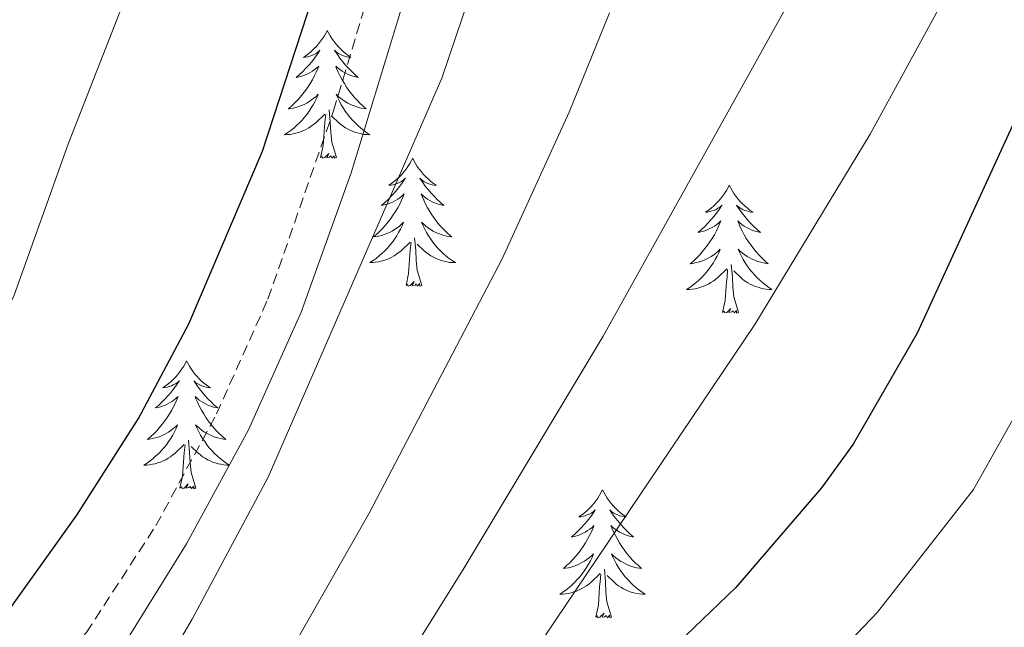
# Model space of a CAD drawing. Units: metres. Extents: x 634355 to 638867, y 4703888 to 4706945.
# Drawn here: x 635840 to 635932, y 4706287 to 4706344 of the extents above; entities that cross this region are included whole.
import ezdxf

# ---------------------------------------------------------------- set-up
doc = ezdxf.new("R2010")
doc.units = ezdxf.units.M
doc.header["$MEASUREMENT"] = 0
doc.linetypes.add('TRAZOSX2', pattern=[1.5, 1, -0.5])
for name, color, linetype, lineweight in [('Level 21', 19, 'Continuous', 0), ('Level 36', 19, 'Continuous', 40), ('Level 4', 36, 'Continuous', 30), ('Level 5', 36, 'Continuous', 0)]:
    doc.layers.add(name, color=color, linetype=linetype, lineweight=lineweight)

msp = doc.modelspace()

# ---------------------------------------------------------------- linework, layer by layer
at = {"layer": 'Level 21', "color": 19, "linetype": 'TRAZOSX2', "lineweight": 0}
msp.add_polyline3d([(635740.79, 4706161.44, 628.26), (635742.04, 4706165.14, 628.18), (635743.99, 4706169.04, 628.18), (635746.38, 4706172.52, 628), (635749.46, 4706176.21, 627.74), (635752.993, 4706179.755, 627.74), (635777.208, 4706197.011, 627.39), (635784.54, 4706203.38, 627.39), (635790.991, 4706209.969, 627.31), (635799.964, 4706220.878, 627.34), (635806.866, 4706229.877, 627.38), (635809.657, 4706234.256, 627.39), (635819.411, 4706252.555, 627.74), (635823.943, 4706259.214, 627.74), (635829.835, 4706266.963, 627.74), (635846.61, 4706286.731, 626.62), (635853.112, 4706296.71, 626.62), (635858.754, 4706307.109, 626.62), (635863.547, 4706317.808, 626.66), (635869.66, 4706335.347, 626.35), (635874.594, 4706351.786, 625.86)], dxfattribs=at)
at = {"layer": 'Level 21', "color": 19, "linetype": 'Continuous', "lineweight": 0}
msp.add_polyline3d([(635775.61, 4706191.59, 627.43), (635783.11, 4706197.6, 627.39), (635790.41, 4706204.44, 627.34), (635799.87, 4706215.44, 627.33), (635809.6, 4706227.97, 627.38), (635812.53, 4706232.58, 627.39), (635822.26, 4706250.83, 627.74), (635825, 4706255.01, 627.74), (635832.48, 4706264.94, 627.74), (635850.67, 4706286.5, 626.55), (635855.97, 4706295.01, 626.62), (635861.73, 4706305.63, 626.62), (635866.64, 4706316.58, 626.66), (635871.31, 4706329.56, 626.46), (635877.79, 4706350.86, 625.86)], dxfattribs=at)
at = {"layer": 'Level 36', "color": 92, "linetype": 'Continuous', "lineweight": 0}
for points in [[(635869.08, 4706342.84), (635868.97, 4706342.63), (635868.81, 4706342.35), (635868.64, 4706342.08), (635868.46, 4706341.83), (635868.27, 4706341.58), (635868.06, 4706341.34), (635867.84, 4706341.12), (635867.61, 4706340.9), (635867.37, 4706340.7), (635867.12, 4706340.51), (635866.86, 4706340.33), (635867.06, 4706340.35), (635867.26, 4706340.39), (635867.46, 4706340.44), (635867.65, 4706340.51), (635867.84, 4706340.6), (635868.03, 4706340.7), (635868.2, 4706340.81), (635868.4, 4706341), (635868.36, 4706340.94), (635868.13, 4706340.59), (635867.89, 4706340.25), (635867.63, 4706339.93), (635867.37, 4706339.61), (635867.09, 4706339.31), (635866.79, 4706339.01), (635866.49, 4706338.73), (635866.18, 4706338.46), (635866.3, 4706338.48), (635866.55, 4706338.54), (635866.79, 4706338.61), (635867.03, 4706338.7), (635867.26, 4706338.8), (635867.48, 4706338.92), (635867.7, 4706339.05), (635867.9, 4706339.2), (635868.1, 4706339.36), (635868.29, 4706339.52), (635868.2, 4706339.3), (635868.04, 4706338.94), (635867.87, 4706338.59), (635867.69, 4706338.24), (635867.49, 4706337.9), (635867.27, 4706337.57), (635867.05, 4706337.25), (635866.81, 4706336.94), (635866.56, 4706336.63), (635866.29, 4706336.34), (635866.02, 4706336.06), (635865.73, 4706335.79), (635865.43, 4706335.53), (635865.63, 4706335.56), (635865.9, 4706335.6), (635866.16, 4706335.67), (635866.42, 4706335.75), (635866.67, 4706335.84), (635866.92, 4706335.95), (635867.16, 4706336.07), (635867.4, 4706336.21), (635867.62, 4706336.36), (635867.84, 4706336.52), (635868.05, 4706336.7), (635868.24, 4706336.89), (635868.1, 4706336.56)], [(635869.08, 4706342.84), (635869.19, 4706342.63), (635869.34, 4706342.35), (635869.51, 4706342.08), (635869.69, 4706341.83), (635869.89, 4706341.58), (635870.09, 4706341.34), (635870.31, 4706341.12), (635870.54, 4706340.9), (635870.78, 4706340.7), (635871.03, 4706340.51), (635871.29, 4706340.33), (635871.09, 4706340.35), (635870.89, 4706340.39), (635870.69, 4706340.44), (635870.5, 4706340.51), (635870.31, 4706340.6), (635870.13, 4706340.7), (635869.95, 4706340.81), (635869.75, 4706341), (635869.79, 4706340.94), (635870.02, 4706340.59), (635870.26, 4706340.25), (635870.52, 4706339.93), (635870.79, 4706339.61), (635871.07, 4706339.31), (635871.36, 4706339.01), (635871.66, 4706338.73), (635871.97, 4706338.46), (635871.85, 4706338.48), (635871.6, 4706338.54), (635871.36, 4706338.61), (635871.13, 4706338.7), (635870.89, 4706338.8), (635870.67, 4706338.92), (635870.46, 4706339.05), (635870.25, 4706339.2), (635870.05, 4706339.36), (635869.87, 4706339.52), (635869.95, 4706339.3), (635870.11, 4706338.94), (635870.28, 4706338.59), (635870.47, 4706338.24), (635870.67, 4706337.9), (635870.88, 4706337.57), (635871.1, 4706337.25), (635871.34, 4706336.94), (635871.59, 4706336.63), (635871.86, 4706336.34), (635872.13, 4706336.06), (635872.42, 4706335.79), (635872.72, 4706335.53), (635872.52, 4706335.56), (635872.25, 4706335.6), (635871.99, 4706335.67), (635871.73, 4706335.75), (635871.48, 4706335.84), (635871.23, 4706335.95), (635870.99, 4706336.07), (635870.75, 4706336.21), (635870.53, 4706336.36), (635870.31, 4706336.52), (635870.11, 4706336.7), (635869.91, 4706336.89), (635870.05, 4706336.56)], [(635868.1, 4706336.557), (635867.94, 4706336.237), (635867.77, 4706335.917), (635867.59, 4706335.617), (635867.39, 4706335.317), (635867.19, 4706335.037), (635866.96, 4706334.757), (635866.73, 4706334.487), (635866.48, 4706334.227), (635866.22, 4706333.987), (635865.95, 4706333.747), (635865.67, 4706333.527), (635865.39, 4706333.317), (635865.099, 4706333.128), (635865.359, 4706333.137), (635865.619, 4706333.157), (635865.89, 4706333.197), (635866.15, 4706333.257), (635866.4, 4706333.327), (635866.65, 4706333.417), (635866.89, 4706333.517), (635867.13, 4706333.637), (635867.36, 4706333.767), (635867.58, 4706333.917), (635867.8, 4706334.067), (635868, 4706334.237), (635868.85, 4706335.037)], [(635870.05, 4706336.557), (635870.21, 4706336.237), (635870.38, 4706335.917), (635870.56, 4706335.617), (635870.76, 4706335.317), (635870.97, 4706335.037), (635871.19, 4706334.757), (635871.43, 4706334.487), (635871.67, 4706334.227), (635871.93, 4706333.987), (635872.2, 4706333.746), (635872.48, 4706333.526), (635872.77, 4706333.316), (635873.06, 4706333.126), (635872.79, 4706333.136), (635872.53, 4706333.156), (635872.27, 4706333.196), (635872.01, 4706333.256), (635871.75, 4706333.327), (635871.5, 4706333.417), (635871.26, 4706333.517), (635871.02, 4706333.637), (635870.79, 4706333.767), (635870.57, 4706333.917), (635870.35, 4706334.067), (635870.15, 4706334.237), (635869.49, 4706334.857)], [(635868.46, 4706330.99), (635868.7, 4706332.11), (635868.81, 4706333.85), (635868.86, 4706334.29), (635868.93, 4706335.01)], [(635869.93, 4706330.99), (635869.5, 4706332.43), (635869.41, 4706333.34), (635869.36, 4706334.29), (635869.26, 4706335.45)], [(635869.93, 4706330.99), (635869.75, 4706330.93), (635869.73, 4706331.16), (635869.54, 4706330.94), (635869.42, 4706331.15), (635869.3, 4706331.04), (635869.03, 4706330.98), (635869.23, 4706331.38), (635868.84, 4706331), (635868.65, 4706330.94), (635868.61, 4706331.1), (635868.46, 4706330.99)], [(635877.04, 4706330.93), (635876.93, 4706330.71), (635876.77, 4706330.43), (635876.6, 4706330.17), (635876.42, 4706329.91), (635876.23, 4706329.66), (635876.02, 4706329.42), (635875.8, 4706329.2), (635875.57, 4706328.98), (635875.33, 4706328.78), (635875.08, 4706328.59), (635874.82, 4706328.41), (635875.02, 4706328.43), (635875.22, 4706328.47), (635875.42, 4706328.52), (635875.61, 4706328.59), (635875.8, 4706328.68), (635875.99, 4706328.78), (635876.16, 4706328.89), (635876.36, 4706329.08), (635876.32, 4706329.02), (635876.09, 4706328.67), (635875.85, 4706328.34), (635875.59, 4706328.01), (635875.33, 4706327.69), (635875.05, 4706327.39), (635874.75, 4706327.09), (635874.45, 4706326.81), (635874.14, 4706326.54), (635874.26, 4706326.56), (635874.51, 4706326.62), (635874.75, 4706326.69), (635874.99, 4706326.78), (635875.22, 4706326.88), (635875.44, 4706327), (635875.66, 4706327.13), (635875.86, 4706327.28), (635876.06, 4706327.44), (635876.25, 4706327.61), (635876.16, 4706327.38), (635876, 4706327.02), (635875.83, 4706326.67), (635875.65, 4706326.32), (635875.45, 4706325.98), (635875.23, 4706325.65), (635875.01, 4706325.33), (635874.77, 4706325.02), (635874.52, 4706324.71), (635874.25, 4706324.42), (635873.98, 4706324.14), (635873.69, 4706323.87), (635873.39, 4706323.61), (635873.59, 4706323.64), (635873.86, 4706323.68), (635874.12, 4706323.75), (635874.38, 4706323.83), (635874.63, 4706323.92), (635874.88, 4706324.03), (635875.12, 4706324.15), (635875.36, 4706324.29), (635875.58, 4706324.44), (635875.8, 4706324.6), (635876.01, 4706324.78), (635876.2, 4706324.97), (635876.06, 4706324.64)], [(635877.04, 4706330.93), (635877.15, 4706330.71), (635877.3, 4706330.43), (635877.47, 4706330.17), (635877.65, 4706329.91), (635877.85, 4706329.66), (635878.05, 4706329.42), (635878.27, 4706329.2), (635878.5, 4706328.98), (635878.74, 4706328.78), (635878.99, 4706328.59), (635879.25, 4706328.41), (635879.05, 4706328.43), (635878.85, 4706328.47), (635878.65, 4706328.52), (635878.46, 4706328.59), (635878.27, 4706328.68), (635878.09, 4706328.78), (635877.91, 4706328.89), (635877.71, 4706329.08), (635877.75, 4706329.02), (635877.98, 4706328.67), (635878.22, 4706328.34), (635878.48, 4706328.01), (635878.75, 4706327.69), (635879.03, 4706327.39), (635879.32, 4706327.09), (635879.62, 4706326.81), (635879.93, 4706326.54), (635879.81, 4706326.56), (635879.56, 4706326.62), (635879.32, 4706326.69), (635879.09, 4706326.78), (635878.85, 4706326.88), (635878.63, 4706327), (635878.42, 4706327.13), (635878.21, 4706327.28), (635878.01, 4706327.44), (635877.83, 4706327.61), (635877.91, 4706327.38), (635878.07, 4706327.02), (635878.24, 4706326.67), (635878.43, 4706326.32), (635878.63, 4706325.98), (635878.84, 4706325.65), (635879.06, 4706325.33), (635879.3, 4706325.02), (635879.55, 4706324.71), (635879.82, 4706324.42), (635880.09, 4706324.14), (635880.38, 4706323.87), (635880.68, 4706323.61), (635880.48, 4706323.64), (635880.21, 4706323.68), (635879.95, 4706323.75), (635879.69, 4706323.83), (635879.44, 4706323.92), (635879.19, 4706324.03), (635878.95, 4706324.15), (635878.71, 4706324.29), (635878.49, 4706324.44), (635878.27, 4706324.6), (635878.07, 4706324.78), (635877.87, 4706324.97), (635878.01, 4706324.64)], [(635906.55, 4706328.42), (635906.44, 4706328.2), (635906.29, 4706327.92), (635906.12, 4706327.66), (635905.93, 4706327.4), (635905.74, 4706327.15), (635905.53, 4706326.91), (635905.31, 4706326.69), (635905.09, 4706326.47), (635904.85, 4706326.27), (635904.59, 4706326.08), (635904.33, 4706325.9), (635904.53, 4706325.92), (635904.74, 4706325.96), (635904.93, 4706326.02), (635905.13, 4706326.08), (635905.32, 4706326.17), (635905.5, 4706326.27), (635905.67, 4706326.38), (635905.88, 4706326.57), (635905.84, 4706326.51), (635905.61, 4706326.16), (635905.37, 4706325.83), (635905.11, 4706325.5), (635904.84, 4706325.18), (635904.56, 4706324.88), (635904.27, 4706324.58), (635903.97, 4706324.3), (635903.65, 4706324.03), (635903.78, 4706324.05), (635904.02, 4706324.11), (635904.27, 4706324.18), (635904.5, 4706324.27), (635904.73, 4706324.38), (635904.95, 4706324.49), (635905.17, 4706324.62), (635905.38, 4706324.77), (635905.57, 4706324.93), (635905.76, 4706325.1), (635905.67, 4706324.88), (635905.52, 4706324.51), (635905.35, 4706324.16), (635905.16, 4706323.81), (635904.96, 4706323.47), (635904.75, 4706323.14), (635904.52, 4706322.82), (635904.28, 4706322.51), (635904.03, 4706322.2), (635903.77, 4706321.91), (635903.49, 4706321.63), (635903.21, 4706321.36), (635902.91, 4706321.1), (635903.11, 4706321.13), (635903.37, 4706321.18), (635903.64, 4706321.24), (635903.89, 4706321.32), (635904.15, 4706321.41), (635904.4, 4706321.52), (635904.64, 4706321.64), (635904.87, 4706321.78), (635905.1, 4706321.93), (635905.31, 4706322.1), (635905.52, 4706322.27), (635905.71, 4706322.46), (635905.57, 4706322.13)], [(635906.55, 4706328.42), (635906.66, 4706328.2), (635906.82, 4706327.92), (635906.99, 4706327.66), (635907.17, 4706327.4), (635907.36, 4706327.15), (635907.57, 4706326.91), (635907.79, 4706326.69), (635908.02, 4706326.47), (635908.26, 4706326.27), (635908.51, 4706326.08), (635908.77, 4706325.9), (635908.57, 4706325.92), (635908.37, 4706325.96), (635908.17, 4706326.02), (635907.97, 4706326.08), (635907.78, 4706326.17), (635907.6, 4706326.27), (635907.43, 4706326.38), (635907.22, 4706326.57), (635907.26, 4706326.51), (635907.49, 4706326.16), (635907.74, 4706325.83), (635907.99, 4706325.5), (635908.26, 4706325.18), (635908.54, 4706324.88), (635908.83, 4706324.58), (635909.14, 4706324.3), (635909.45, 4706324.03), (635909.33, 4706324.05), (635909.08, 4706324.11), (635908.84, 4706324.18), (635908.6, 4706324.27), (635908.37, 4706324.38), (635908.15, 4706324.49), (635907.93, 4706324.62), (635907.72, 4706324.77), (635907.53, 4706324.93), (635907.34, 4706325.1), (635907.43, 4706324.88), (635907.58, 4706324.51), (635907.75, 4706324.16), (635907.94, 4706323.81), (635908.14, 4706323.47), (635908.35, 4706323.14), (635908.58, 4706322.82), (635908.82, 4706322.51), (635909.07, 4706322.2), (635909.33, 4706321.91), (635909.61, 4706321.63), (635909.89, 4706321.36), (635910.19, 4706321.1), (635910, 4706321.13), (635909.73, 4706321.18), (635909.47, 4706321.24), (635909.21, 4706321.32), (635908.95, 4706321.41), (635908.7, 4706321.52), (635908.46, 4706321.64), (635908.23, 4706321.78), (635908, 4706321.93), (635907.79, 4706322.1), (635907.58, 4706322.27), (635907.39, 4706322.46), (635907.53, 4706322.13)], [(635876.059, 4706324.636), (635875.899, 4706324.316), (635875.729, 4706324.006), (635875.548, 4706323.696), (635875.348, 4706323.396), (635875.148, 4706323.116), (635874.918, 4706322.836), (635874.688, 4706322.566), (635874.438, 4706322.306), (635874.178, 4706322.066), (635873.908, 4706321.826), (635873.628, 4706321.606), (635873.348, 4706321.396), (635873.058, 4706321.206), (635873.318, 4706321.216), (635873.578, 4706321.236), (635873.848, 4706321.286), (635874.108, 4706321.336), (635874.358, 4706321.416), (635874.608, 4706321.496), (635874.848, 4706321.596), (635875.088, 4706321.716), (635875.318, 4706321.846), (635875.538, 4706321.996), (635875.758, 4706322.156), (635875.958, 4706322.316), (635876.808, 4706323.116)], [(635878.009, 4706324.636), (635878.169, 4706324.316), (635878.339, 4706324.006), (635878.519, 4706323.696), (635878.719, 4706323.396), (635878.929, 4706323.116), (635879.149, 4706322.835), (635879.389, 4706322.565), (635879.629, 4706322.305), (635879.889, 4706322.065), (635880.158, 4706321.825), (635880.438, 4706321.605), (635880.728, 4706321.395), (635881.018, 4706321.205), (635880.748, 4706321.215), (635880.488, 4706321.235), (635880.228, 4706321.285), (635879.968, 4706321.335), (635879.708, 4706321.415), (635879.458, 4706321.495), (635879.218, 4706321.595), (635878.978, 4706321.716), (635878.748, 4706321.846), (635878.528, 4706321.996), (635878.308, 4706322.156), (635878.108, 4706322.316), (635877.448, 4706322.936)], [(635876.42, 4706319.08), (635876.66, 4706320.19), (635876.77, 4706321.94), (635876.82, 4706322.37), (635876.89, 4706323.09)], [(635877.89, 4706319.08), (635877.46, 4706320.52), (635877.37, 4706321.42), (635877.32, 4706322.37), (635877.22, 4706323.53)], [(635905.57, 4706322.132), (635905.42, 4706321.812), (635905.25, 4706321.502), (635905.07, 4706321.192), (635904.87, 4706320.902), (635904.66, 4706320.612), (635904.44, 4706320.332), (635904.2, 4706320.062), (635903.96, 4706319.802), (635903.7, 4706319.562), (635903.43, 4706319.322), (635903.15, 4706319.102), (635902.86, 4706318.892), (635902.57, 4706318.702), (635902.84, 4706318.712), (635903.1, 4706318.742), (635903.36, 4706318.782), (635903.62, 4706318.832), (635903.87, 4706318.912), (635904.13, 4706318.992), (635904.37, 4706319.102), (635904.61, 4706319.212), (635904.84, 4706319.342), (635905.06, 4706319.492), (635905.27, 4706319.652), (635905.47, 4706319.822), (635906.32, 4706320.621)], [(635907.531, 4706322.131), (635907.681, 4706321.811), (635907.85, 4706321.501), (635908.03, 4706321.191), (635908.23, 4706320.901), (635908.44, 4706320.611), (635908.67, 4706320.331), (635908.9, 4706320.061), (635909.15, 4706319.801), (635909.4, 4706319.561), (635909.67, 4706319.321), (635909.95, 4706319.101), (635910.24, 4706318.891), (635910.53, 4706318.701), (635910.27, 4706318.711), (635910, 4706318.741), (635909.74, 4706318.781), (635909.48, 4706318.831), (635909.23, 4706318.911), (635908.98, 4706318.991), (635908.73, 4706319.101), (635908.49, 4706319.211), (635908.27, 4706319.341), (635908.04, 4706319.491), (635907.83, 4706319.651), (635907.63, 4706319.821), (635906.97, 4706320.441)], [(635907.4, 4706316.57), (635906.97, 4706318.01), (635906.88, 4706318.91), (635906.84, 4706319.86), (635906.73, 4706321.02)], [(635905.93, 4706316.57), (635906.18, 4706317.68), (635906.29, 4706319.43), (635906.34, 4706319.86), (635906.4, 4706320.58)], [(635877.89, 4706319.08), (635877.71, 4706319.01), (635877.69, 4706319.25), (635877.5, 4706319.02), (635877.38, 4706319.23), (635877.26, 4706319.12), (635876.99, 4706319.06), (635877.19, 4706319.46), (635876.8, 4706319.08), (635876.61, 4706319.02), (635876.57, 4706319.19), (635876.42, 4706319.08)], [(635907.4, 4706316.57), (635907.23, 4706316.5), (635907.21, 4706316.74), (635907.02, 4706316.52), (635906.9, 4706316.72), (635906.78, 4706316.61), (635906.51, 4706316.56), (635906.7, 4706316.95), (635906.32, 4706316.57), (635906.13, 4706316.52), (635906.09, 4706316.68), (635905.93, 4706316.57)], [(635855.97, 4706312.06), (635855.86, 4706311.84), (635855.7, 4706311.56), (635855.53, 4706311.3), (635855.35, 4706311.04), (635855.16, 4706310.79), (635854.95, 4706310.56), (635854.73, 4706310.33), (635854.5, 4706310.11), (635854.26, 4706309.91), (635854.01, 4706309.72), (635853.75, 4706309.54), (635853.95, 4706309.56), (635854.15, 4706309.6), (635854.35, 4706309.66), (635854.55, 4706309.73), (635854.73, 4706309.81), (635854.92, 4706309.91), (635855.09, 4706310.02), (635855.29, 4706310.21), (635855.25, 4706310.15), (635855.02, 4706309.8), (635854.78, 4706309.47), (635854.53, 4706309.14), (635854.26, 4706308.82), (635853.98, 4706308.52), (635853.69, 4706308.23), (635853.38, 4706307.94), (635853.07, 4706307.67), (635853.19, 4706307.7), (635853.44, 4706307.75), (635853.68, 4706307.83), (635853.92, 4706307.91), (635854.15, 4706308.02), (635854.37, 4706308.14), (635854.59, 4706308.27), (635854.79, 4706308.41), (635854.99, 4706308.57), (635855.18, 4706308.74), (635855.09, 4706308.52), (635854.93, 4706308.16), (635854.76, 4706307.8), (635854.58, 4706307.45), (635854.38, 4706307.11), (635854.17, 4706306.78), (635853.94, 4706306.46), (635853.7, 4706306.15), (635853.45, 4706305.85), (635853.19, 4706305.55), (635852.91, 4706305.27), (635852.62, 4706305), (635852.33, 4706304.74), (635852.52, 4706304.77), (635852.79, 4706304.82), (635853.05, 4706304.88), (635853.31, 4706304.96), (635853.57, 4706305.05), (635853.81, 4706305.16), (635854.05, 4706305.28), (635854.29, 4706305.42), (635854.51, 4706305.57), (635854.73, 4706305.74), (635854.94, 4706305.91), (635855.13, 4706306.1), (635854.99, 4706305.77)], [(635855.97, 4706312.06), (635856.08, 4706311.84), (635856.23, 4706311.56), (635856.4, 4706311.3), (635856.58, 4706311.04), (635856.78, 4706310.79), (635856.98, 4706310.56), (635857.2, 4706310.33), (635857.43, 4706310.11), (635857.67, 4706309.91), (635857.92, 4706309.72), (635858.18, 4706309.54), (635857.99, 4706309.56), (635857.78, 4706309.6), (635857.58, 4706309.66), (635857.39, 4706309.73), (635857.2, 4706309.81), (635857.02, 4706309.91), (635856.84, 4706310.02), (635856.64, 4706310.21), (635856.68, 4706310.15), (635856.91, 4706309.8), (635857.15, 4706309.47), (635857.41, 4706309.14), (635857.68, 4706308.82), (635857.96, 4706308.52), (635858.25, 4706308.23), (635858.55, 4706307.94), (635858.87, 4706307.67), (635858.74, 4706307.7), (635858.49, 4706307.75), (635858.25, 4706307.83), (635858.02, 4706307.91), (635857.79, 4706308.02), (635857.56, 4706308.14), (635857.35, 4706308.27), (635857.14, 4706308.41), (635856.94, 4706308.57), (635856.76, 4706308.74), (635856.84, 4706308.52), (635857, 4706308.16), (635857.17, 4706307.8), (635857.36, 4706307.45), (635857.56, 4706307.11), (635857.77, 4706306.78), (635857.99, 4706306.46), (635858.23, 4706306.15), (635858.49, 4706305.85), (635858.75, 4706305.55), (635859.02, 4706305.27), (635859.31, 4706305), (635859.61, 4706304.74), (635859.41, 4706304.77), (635859.15, 4706304.82), (635858.88, 4706304.88), (635858.62, 4706304.96), (635858.37, 4706305.05), (635858.12, 4706305.16), (635857.88, 4706305.28), (635857.65, 4706305.42), (635857.42, 4706305.57), (635857.2, 4706305.74), (635857, 4706305.91), (635856.8, 4706306.1), (635856.94, 4706305.77)], [(635854.994, 4706305.769), (635854.834, 4706305.449), (635854.674, 4706305.139), (635854.483, 4706304.829), (635854.293, 4706304.539), (635854.083, 4706304.249), (635853.853, 4706303.969), (635853.623, 4706303.699), (635853.373, 4706303.439), (635853.113, 4706303.199), (635852.853, 4706302.96), (635852.573, 4706302.74), (635852.283, 4706302.53), (635851.993, 4706302.34), (635852.253, 4706302.35), (635852.513, 4706302.38), (635852.783, 4706302.42), (635853.043, 4706302.479), (635853.293, 4706302.549), (635853.543, 4706302.629), (635853.793, 4706302.739), (635854.023, 4706302.849), (635854.253, 4706302.979), (635854.473, 4706303.129), (635854.693, 4706303.289), (635854.893, 4706303.459), (635855.743, 4706304.259)], [(635856.944, 4706305.769), (635857.104, 4706305.449), (635857.274, 4706305.139), (635857.454, 4706304.829), (635857.654, 4706304.539), (635857.864, 4706304.249), (635858.084, 4706303.969), (635858.324, 4706303.699), (635858.564, 4706303.439), (635858.823, 4706303.199), (635859.093, 4706302.959), (635859.373, 4706302.739), (635859.663, 4706302.528), (635859.953, 4706302.338), (635859.683, 4706302.348), (635859.423, 4706302.379), (635859.163, 4706302.419), (635858.903, 4706302.479), (635858.643, 4706302.549), (635858.393, 4706302.629), (635858.153, 4706302.739), (635857.913, 4706302.849), (635857.683, 4706302.979), (635857.463, 4706303.129), (635857.253, 4706303.289), (635857.043, 4706303.459), (635856.393, 4706304.079)], [(635856.82, 4706300.21), (635856.39, 4706301.65), (635856.3, 4706302.55), (635856.25, 4706303.5), (635856.15, 4706304.66)], [(635855.35, 4706300.21), (635855.59, 4706301.32), (635855.71, 4706303.07), (635855.75, 4706303.5), (635855.82, 4706304.22)], [(635856.82, 4706300.21), (635856.64, 4706300.14), (635856.63, 4706300.38), (635856.43, 4706300.16), (635856.31, 4706300.36), (635856.19, 4706300.25), (635855.92, 4706300.2), (635856.12, 4706300.59), (635855.73, 4706300.21), (635855.55, 4706300.16), (635855.51, 4706300.32), (635855.35, 4706300.21)], [(635894.73, 4706300.03), (635894.62, 4706299.81), (635894.47, 4706299.54), (635894.3, 4706299.27), (635894.12, 4706299.02), (635893.92, 4706298.77), (635893.72, 4706298.53), (635893.5, 4706298.3), (635893.27, 4706298.09), (635893.03, 4706297.88), (635892.78, 4706297.69), (635892.52, 4706297.52), (635892.71, 4706297.54), (635892.92, 4706297.58), (635893.12, 4706297.63), (635893.31, 4706297.7), (635893.5, 4706297.78), (635893.68, 4706297.88), (635893.86, 4706298), (635894.06, 4706298.19), (635894.02, 4706298.12), (635893.79, 4706297.78), (635893.55, 4706297.44), (635893.29, 4706297.12), (635893.02, 4706296.8), (635892.74, 4706296.49), (635892.45, 4706296.2), (635892.15, 4706295.92), (635891.83, 4706295.65), (635891.96, 4706295.67), (635892.21, 4706295.73), (635892.45, 4706295.8), (635892.68, 4706295.89), (635892.91, 4706295.99), (635893.14, 4706296.11), (635893.35, 4706296.24), (635893.56, 4706296.38), (635893.76, 4706296.54), (635893.94, 4706296.71), (635893.86, 4706296.49), (635893.7, 4706296.13), (635893.53, 4706295.78), (635893.34, 4706295.43), (635893.14, 4706295.09), (635892.93, 4706294.76), (635892.71, 4706294.44), (635892.47, 4706294.12), (635892.21, 4706293.82), (635891.95, 4706293.53), (635891.68, 4706293.25), (635891.39, 4706292.98), (635891.09, 4706292.72), (635891.29, 4706292.74), (635891.55, 4706292.79), (635891.82, 4706292.85), (635892.08, 4706292.93), (635892.33, 4706293.03), (635892.58, 4706293.14), (635892.82, 4706293.26), (635893.05, 4706293.4), (635893.28, 4706293.55), (635893.5, 4706293.71), (635893.7, 4706293.89), (635893.9, 4706294.07), (635893.76, 4706293.75)], [(635894.73, 4706300.03), (635894.85, 4706299.81), (635895, 4706299.54), (635895.17, 4706299.27), (635895.35, 4706299.02), (635895.54, 4706298.77), (635895.75, 4706298.53), (635895.97, 4706298.3), (635896.2, 4706298.09), (635896.44, 4706297.88), (635896.69, 4706297.69), (635896.95, 4706297.52), (635896.75, 4706297.54), (635896.55, 4706297.58), (635896.35, 4706297.63), (635896.15, 4706297.7), (635895.97, 4706297.78), (635895.79, 4706297.88), (635895.61, 4706298), (635895.41, 4706298.19), (635895.45, 4706298.12), (635895.68, 4706297.78), (635895.92, 4706297.44), (635896.18, 4706297.12), (635896.44, 4706296.8), (635896.72, 4706296.49), (635897.02, 4706296.2), (635897.32, 4706295.92), (635897.63, 4706295.65), (635897.51, 4706295.67), (635897.26, 4706295.73), (635897.02, 4706295.8), (635896.78, 4706295.89), (635896.55, 4706295.99), (635896.33, 4706296.11), (635896.11, 4706296.24), (635895.91, 4706296.38), (635895.71, 4706296.54), (635895.52, 4706296.71), (635895.61, 4706296.49), (635895.77, 4706296.13), (635895.94, 4706295.78), (635896.12, 4706295.43), (635896.32, 4706295.09), (635896.53, 4706294.76), (635896.76, 4706294.44), (635897, 4706294.12), (635897.25, 4706293.82), (635897.51, 4706293.53), (635897.79, 4706293.25), (635898.08, 4706292.98), (635898.37, 4706292.72), (635898.18, 4706292.74), (635897.91, 4706292.79), (635897.65, 4706292.85), (635897.39, 4706292.93), (635897.13, 4706293.03), (635896.89, 4706293.14), (635896.65, 4706293.26), (635896.41, 4706293.4), (635896.19, 4706293.55), (635895.97, 4706293.71), (635895.76, 4706293.89), (635895.57, 4706294.07), (635895.71, 4706293.75)], [(635893.764, 4706293.753), (635893.604, 4706293.434), (635893.434, 4706293.114), (635893.254, 4706292.814), (635893.054, 4706292.514), (635892.844, 4706292.224), (635892.624, 4706291.944), (635892.384, 4706291.684), (635892.144, 4706291.424), (635891.884, 4706291.174), (635891.614, 4706290.944), (635891.334, 4706290.724), (635891.044, 4706290.514), (635890.753, 4706290.324), (635891.023, 4706290.334), (635891.284, 4706290.354), (635891.544, 4706290.394), (635891.804, 4706290.454), (635892.064, 4706290.524), (635892.314, 4706290.614), (635892.554, 4706290.714), (635892.794, 4706290.834), (635893.024, 4706290.964), (635893.244, 4706291.104), (635893.454, 4706291.264), (635893.664, 4706291.434), (635894.514, 4706292.233)], [(635895.714, 4706293.753), (635895.874, 4706293.433), (635896.034, 4706293.113), (635896.224, 4706292.813), (635896.414, 4706292.513), (635896.624, 4706292.223), (635896.854, 4706291.943), (635897.084, 4706291.683), (635897.334, 4706291.423), (635897.594, 4706291.173), (635897.854, 4706290.943), (635898.134, 4706290.723), (635898.424, 4706290.513), (635898.714, 4706290.323), (635898.454, 4706290.333), (635898.194, 4706290.353), (635897.924, 4706290.393), (635897.664, 4706290.453), (635897.414, 4706290.523), (635897.164, 4706290.613), (635896.914, 4706290.713), (635896.684, 4706290.833), (635896.454, 4706290.963), (635896.234, 4706291.103), (635896.014, 4706291.263), (635895.814, 4706291.433), (635895.154, 4706292.053)], [(635895.58, 4706288.18), (635895.15, 4706289.62), (635895.06, 4706290.52), (635895.02, 4706291.47), (635894.92, 4706292.64)], [(635894.11, 4706288.18), (635894.36, 4706289.3), (635894.47, 4706291.04), (635894.52, 4706291.47), (635894.58, 4706292.2)], [(635895.58, 4706288.18), (635895.41, 4706288.11), (635895.39, 4706288.35), (635895.2, 4706288.13), (635895.08, 4706288.33), (635894.96, 4706288.22), (635894.69, 4706288.17), (635894.89, 4706288.56), (635894.5, 4706288.18), (635894.31, 4706288.13), (635894.27, 4706288.29), (635894.11, 4706288.18)]]:
    msp.add_lwpolyline(points, dxfattribs=at)
at = {"layer": 'Level 4', "color": 36, "linetype": 'Continuous', "lineweight": 30}
for points in [[(635828.99, 4706274.31, 625), (635829.35, 4706274.84, 625), (635845.75, 4706297.67, 625), (635851.47, 4706306.69, 625), (635856.17, 4706315.52, 625), (635863.03, 4706331.58, 625), (635874.51, 4706366.68, 625), (635876.12, 4706373.16, 625), (635876.77, 4706378.12, 625), (635877.26, 4706385.99, 625), (635877.15, 4706391.3, 625), (635874.6, 4706411.82, 625), (635880.99, 4706412.33, 625), (635881.54, 4706412.62, 625), (635881.92, 4706417.57, 625), (635879.87, 4706427.51, 625), (635879.5, 4706430.66, 625), (635878.91, 4706447.21, 625), (635879.07, 4706454.31, 625), (635879.52, 4706457.53, 625), (635880.8, 4706460.5, 625), (635883.45, 4706464.5, 625), (635888.61, 4706468.16, 625)], [(635933.11, 4706334.34, 650), (635924.06, 4706314.65, 650), (635918.1, 4706304.3, 650), (635915.16, 4706300.24, 650), (635907.16, 4706290.94, 650), (635896.3, 4706280.52, 650), (635892.91, 4706276.87, 650), (635882.75, 4706262.53, 650), (635866.67, 4706238.87, 650), (635857.77, 4706226.71, 650), (635855.34, 4706222.36, 650), (635853.02, 4706216.69, 650), (635845.35, 4706196.75, 650), (635844.61, 4706193.59, 650)]]:
    msp.add_polyline3d(points, dxfattribs=at)
at = {"layer": 'Level 5', "color": 36, "linetype": 'Continuous', "lineweight": 0}
for points in [[(635824.391, 4706192.344, 645), (635832.413, 4706200.643, 645), (635848.287, 4706220.241, 645), (635853.519, 4706227.52, 645), (635868.545, 4706253.547, 645), (635889.363, 4706286.424, 645), (635908.949, 4706315.431, 645), (635919.693, 4706333.179, 645), (635935.46, 4706362.047, 645)], [(635882.95, 4706347.86, 630), (635879.76, 4706338.38, 630), (635863.57, 4706301.21, 630), (635856.49, 4706287.98, 630), (635830.63, 4706243.88, 630), (635821.03, 4706230.22, 630), (635816.91, 4706225.01, 630), (635806.82, 4706213.91, 630), (635794.8, 4706201.72, 630), (635787.38, 4706195.02, 630), (635777.11, 4706186.74, 630), (635770.235, 4706181.993, 630), (635759.423, 4706175.794, 630), (635755.342, 4706172.885, 630), (635752.321, 4706168.895, 630), (635749.97, 4706164.116, 630), (635748.829, 4706158.996, 630), (635748.828, 4706153.996, 630), (635750.457, 4706148.896, 630), (635754.167, 4706145.515, 630), (635764.056, 4706139.204, 630), (635782.236, 4706129.571, 630), (635806.795, 4706117.347, 630)], [(635912.99, 4706347.1, 640), (635894.8, 4706314.36, 640), (635881.84, 4706292.78, 640), (635865.49, 4706266.57, 640), (635845.97, 4706230.79, 640), (635843.29, 4706226.57, 640), (635840.19, 4706222.66, 640), (635831.865, 4706213.633, 640), (635793.565, 4706175.739, 640)], [(635850.46, 4706346.42, 620), (635844.95, 4706332.33, 620), (635839.89, 4706318.17, 620), (635837.74, 4706313.67, 620), (635828.45, 4706296.91, 620), (635824.15, 4706287.93, 620), (635819.32, 4706279.18, 620), (635798.19, 4706246.43, 620), (635793.27, 4706239.71, 620), (635779.95, 4706224.42, 620), (635773.791, 4706216.472, 620), (635770.38, 4706212.842, 620), (635739.854, 4706189.137, 620)], [(635895.4, 4706344.48, 635), (635891.62, 4706335.22, 635), (635885.39, 4706321.57, 635), (635872.97, 4706297.88, 635), (635858.13, 4706271.82, 635), (635831.3, 4706227.69, 635), (635813.82, 4706209.06, 635), (635799.08, 4706194.08, 635), (635790.35, 4706185.96, 635), (635782.695, 4706179.521, 635), (635770.643, 4706171.183, 635), (635766.742, 4706168.053, 635), (635765.401, 4706165.593, 635), (635766.11, 4706161.393, 635), (635768.93, 4706157.263, 635), (635772.97, 4706154.032, 635), (635787.049, 4706146.98, 635), (635797.499, 4706142.239, 635), (635801.759, 4706139.608, 635), (635822.548, 4706125.255, 635), (635835.818, 4706117.733, 635), (635842.288, 4706116.012, 635)], [(635934.98, 4706310.14, 655), (635929.31, 4706300.06, 655), (635920.36, 4706288.65, 655), (635911.48, 4706279.34, 655), (635907.13, 4706273.26, 655), (635894.84, 4706255.36, 655), (635883.58, 4706233.99, 655), (635880.89, 4706229.33, 655), (635872.09, 4706216.14, 655), (635869.63, 4706211.25, 655), (635868.02, 4706206.48, 655), (635867.56, 4706201.26, 655), (635868.57, 4706196.37, 655), (635870.82, 4706191.83, 655)]]:
    msp.add_polyline3d(points, dxfattribs=at)

doc.saveas('drawing.dxf')
